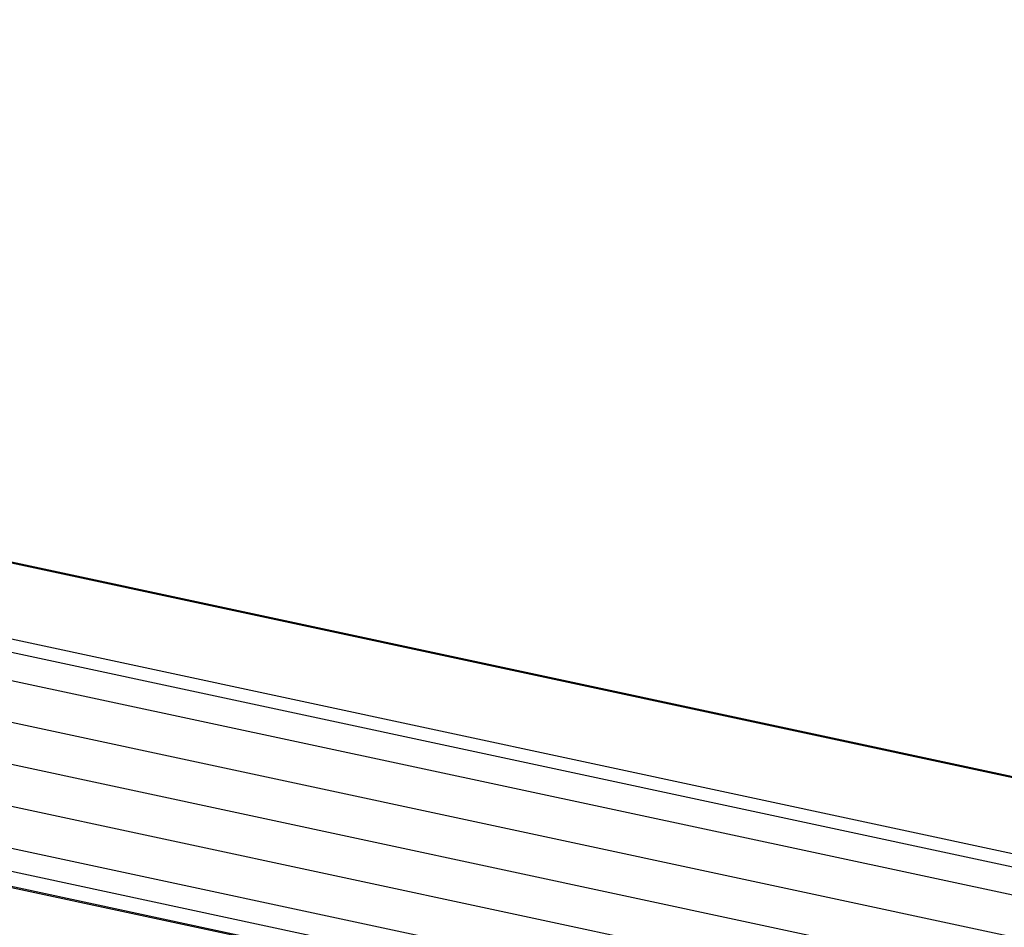
# Paper-space layout 'Sheet2' of a CAD drawing. Units: inches. Extents: x 0.3 to 10.6, y 0.4 to 8.2.
# Drawn here: x 5.7 to 6, y 7.6 to 7.8 of the extents above; entities that cross this region are included whole.
import ezdxf

# ---------------------------------------------------------------- set-up
doc = ezdxf.new("R2010")
doc.units = ezdxf.units.IN
doc.header["$MEASUREMENT"] = 0

psp = doc.layouts.new('Sheet2')

# ---------------------------------------------------------------- linework, layer by layer
at = {"color": 7, "linetype": 'Continuous', "lineweight": 25}
for p, q in [((4.962511, 7.830043), (8.731333, 7.022878)), ((8.731945, 7.022922), (4.963123, 7.830086)), ((4.922649, 7.81653), (8.69147, 7.009365)), ((4.920814, 7.813066), (8.689635, 7.005901)), ((4.920796, 7.804914), (8.689617, 6.997749)), ((4.920769, 7.792779), (8.689591, 6.985615)), ((4.920743, 7.780645), (8.689564, 6.97348)), ((4.920716, 7.768511), (8.689537, 6.961346)), ((4.92069, 7.756377), (8.689511, 6.949212)), ((4.920675, 7.749646), (8.689496, 6.942482)), ((4.923297, 7.744734), (8.692118, 6.937569)), ((4.9323, 7.742488), (8.701121, 6.935323))]:
    psp.add_line(p, q, dxfattribs=at)

doc.saveas('drawing.dxf')
